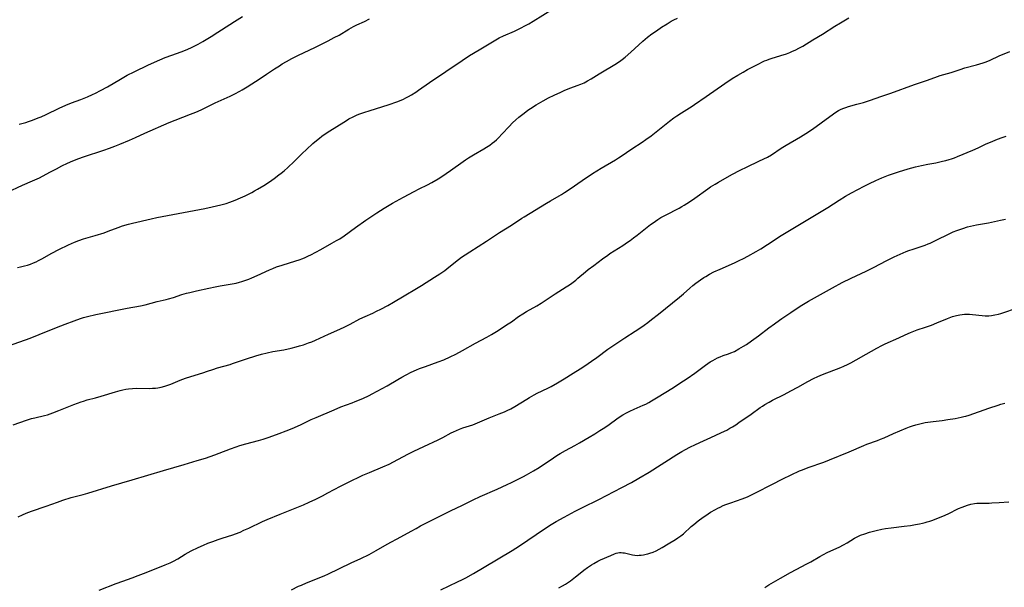
# Model space of a CAD drawing. Units: inches. Extents: x 2028295 to 2033778, y 226484 to 231861.
# Drawn here: x 2029599 to 2029840, y 229565 to 229704 of the extents above; entities that cross this region are included whole.
import ezdxf

# ---------------------------------------------------------------- set-up
doc = ezdxf.new("R2010")
doc.units = ezdxf.units.IN
doc.header["$MEASUREMENT"] = 0
doc.layers.add('c_12_T13S_R17E', color=89, linetype='Continuous')

msp = doc.modelspace()

# ---------------------------------------------------------------- linework, layer by layer
at = {"layer": 'c_12_T13S_R17E'}
for points in [[(2029598.25, 229643.48, 1016), (2029599, 229643.65, 1016), (2029599.99, 229643.89, 1016), (2029600.74, 229644.11, 1016), (2029601.47, 229644.35, 1016), (2029602.21, 229644.64, 1016), (2029602.83, 229644.93, 1016), (2029603.45, 229645.24, 1016), (2029604.2, 229645.65, 1016), (2029606.67, 229647.02, 1016), (2029608.44, 229647.95, 1016), (2029610.77, 229649.09, 1016), (2029611.52, 229649.42, 1016), (2029612.26, 229649.74, 1016), (2029613.31, 229650.13, 1016), (2029614.46, 229650.51, 1016), (2029617.32, 229651.33, 1016), (2029619.49, 229652.03, 1016), (2029620.51, 229652.4, 1016), (2029622.94, 229653.33, 1016), (2029624.01, 229653.7, 1016), (2029625.47, 229654.12, 1016), (2029626.43, 229654.37, 1016), (2029631.01, 229655.44, 1016), (2029632.43, 229655.76, 1016), (2029637.68, 229656.79, 1016), (2029644.17, 229657.99, 1016), (2029646.02, 229658.38, 1016), (2029648.1, 229658.88, 1016), (2029649.43, 229659.24, 1016), (2029650.34, 229659.54, 1016), (2029650.99, 229659.77, 1016), (2029651.63, 229660.03, 1016), (2029652.94, 229660.6, 1016), (2029654.06, 229661.12, 1016), (2029655.69, 229661.92, 1016), (2029656.38, 229662.28, 1016), (2029657.15, 229662.71, 1016), (2029658.65, 229663.61, 1016), (2029660.09, 229664.55, 1016), (2029661.23, 229665.35, 1016), (2029662.36, 229666.2, 1016), (2029662.93, 229666.66, 1016), (2029663.61, 229667.23, 1016), (2029664.52, 229668.04, 1016), (2029666.08, 229669.49, 1016), (2029668.02, 229671.43, 1016), (2029669.1, 229672.48, 1016), (2029670.65, 229673.92, 1016), (2029671.56, 229674.69, 1016), (2029672.28, 229675.26, 1016), (2029672.87, 229675.7, 1016), (2029674.42, 229676.77, 1016), (2029675.87, 229677.69, 1016), (2029678.92, 229679.58, 1016), (2029679.54, 229679.95, 1016), (2029680.57, 229680.49, 1016), (2029681.52, 229680.92, 1016), (2029682.16, 229681.17, 1016), (2029683.44, 229681.63, 1016), (2029684.46, 229681.97, 1016), (2029689.37, 229683.49, 1016), (2029691.26, 229684.15, 1016), (2029692.33, 229684.58, 1016), (2029692.88, 229684.81, 1016), (2029693.51, 229685.11, 1016), (2029694.12, 229685.42, 1016), (2029694.83, 229685.82, 1016), (2029695.96, 229686.53, 1016), (2029696.62, 229686.97, 1016), (2029699.31, 229688.88, 1016), (2029703.26, 229691.54, 1016), (2029707.25, 229694.29, 1016), (2029709.1, 229695.48, 1016), (2029711.45, 229696.92, 1016), (2029715.51, 229699.34, 1016), (2029716.33, 229699.8, 1016), (2029717.43, 229700.34, 1016), (2029720.11, 229701.5, 1016), (2029721.61, 229702.2, 1016), (2029722.84, 229702.83, 1016), (2029723.66, 229703.29, 1016), (2029724.69, 229703.92, 1016), (2029729.39, 229706.83, 1016)], [(2029593.44, 229623.4, 1018), (2029601.34, 229626.22, 1018), (2029603.59, 229627.06, 1018), (2029607.81, 229628.76, 1018), (2029609.98, 229629.61, 1018), (2029612.13, 229630.43, 1018), (2029613.72, 229630.98, 1018), (2029614.47, 229631.22, 1018), (2029615.47, 229631.49, 1018), (2029617.44, 229631.95, 1018), (2029625.15, 229633.51, 1018), (2029628.4, 229634.13, 1018), (2029629.57, 229634.39, 1018), (2029632.51, 229635.16, 1018), (2029634.71, 229635.67, 1018), (2029635.33, 229635.83, 1018), (2029636.54, 229636.19, 1018), (2029638.58, 229636.86, 1018), (2029639.68, 229637.19, 1018), (2029640.56, 229637.42, 1018), (2029642.14, 229637.8, 1018), (2029645.15, 229638.45, 1018), (2029646.72, 229638.78, 1018), (2029647.94, 229639, 1018), (2029650.37, 229639.39, 1018), (2029651.89, 229639.69, 1018), (2029652.69, 229639.89, 1018), (2029653.3, 229640.06, 1018), (2029654.21, 229640.37, 1018), (2029654.95, 229640.65, 1018), (2029655.69, 229640.95, 1018), (2029657.06, 229641.55, 1018), (2029660.06, 229642.94, 1018), (2029660.91, 229643.3, 1018), (2029661.77, 229643.64, 1018), (2029663.13, 229644.11, 1018), (2029666.48, 229645.12, 1018), (2029667.34, 229645.4, 1018), (2029668.26, 229645.73, 1018), (2029668.8, 229645.96, 1018), (2029669.63, 229646.35, 1018), (2029670.16, 229646.62, 1018), (2029672.61, 229647.94, 1018), (2029675.35, 229649.44, 1018), (2029676.5, 229650.1, 1018), (2029677.26, 229650.57, 1018), (2029678.33, 229651.29, 1018), (2029681.14, 229653.34, 1018), (2029683.67, 229655.11, 1018), (2029686.39, 229656.92, 1018), (2029688.17, 229658.08, 1018), (2029688.94, 229658.56, 1018), (2029690.19, 229659.27, 1018), (2029692.92, 229660.72, 1018), (2029695.5, 229662.14, 1018), (2029696.72, 229662.77, 1018), (2029698.82, 229663.82, 1018), (2029699.86, 229664.37, 1018), (2029701.38, 229665.27, 1018), (2029702.57, 229666.02, 1018), (2029703.37, 229666.55, 1018), (2029704.44, 229667.28, 1018), (2029707.51, 229669.52, 1018), (2029708.07, 229669.91, 1018), (2029708.82, 229670.42, 1018), (2029710.05, 229671.16, 1018), (2029712.6, 229672.6, 1018), (2029713.24, 229672.99, 1018), (2029714.06, 229673.54, 1018), (2029714.64, 229673.97, 1018), (2029715.2, 229674.43, 1018), (2029715.7, 229674.86, 1018), (2029716.19, 229675.32, 1018), (2029717.11, 229676.28, 1018), (2029718.81, 229678.13, 1018), (2029719.62, 229678.96, 1018), (2029720.46, 229679.74, 1018), (2029721.2, 229680.38, 1018), (2029722.48, 229681.39, 1018), (2029723.4, 229682.06, 1018), (2029724.02, 229682.49, 1018), (2029725.45, 229683.39, 1018), (2029727.17, 229684.38, 1018), (2029728.46, 229685.09, 1018), (2029729.83, 229685.77, 1018), (2029731.45, 229686.52, 1018), (2029732.49, 229686.97, 1018), (2029733.94, 229687.55, 1018), (2029735.51, 229688.13, 1018), (2029736.35, 229688.46, 1018), (2029737.2, 229688.84, 1018), (2029738.05, 229689.29, 1018), (2029738.88, 229689.77, 1018), (2029740.85, 229690.99, 1018), (2029745.1, 229693.57, 1018), (2029746.17, 229694.28, 1018), (2029746.47, 229694.5, 1018), (2029747.21, 229695.08, 1018), (2029748.65, 229696.32, 1018), (2029751.55, 229698.98, 1018), (2029752.71, 229699.96, 1018), (2029753.82, 229700.8, 1018), (2029754.89, 229701.56, 1018), (2029756.14, 229702.42, 1018), (2029757.52, 229703.31, 1018), (2029758.53, 229703.9, 1018), (2029759.21, 229704.27, 1018), (2029760.09, 229704.7, 1018)], [(2029595.67, 229661.94, 1014), (2029599.49, 229663.69, 1014), (2029601.92, 229664.74, 1014), (2029603.65, 229665.53, 1014), (2029605.32, 229666.37, 1014), (2029606.4, 229666.95, 1014), (2029607.8, 229667.74, 1014), (2029609.15, 229668.46, 1014), (2029610.52, 229669.11, 1014), (2029611.81, 229669.68, 1014), (2029613.35, 229670.28, 1014), (2029614.44, 229670.66, 1014), (2029619.46, 229672.32, 1014), (2029620.84, 229672.8, 1014), (2029622.12, 229673.28, 1014), (2029623.4, 229673.79, 1014), (2029625.71, 229674.78, 1014), (2029627.19, 229675.43, 1014), (2029629.49, 229676.48, 1014), (2029635.47, 229679.04, 1014), (2029636.92, 229679.62, 1014), (2029640.68, 229681.08, 1014), (2029642.03, 229681.64, 1014), (2029643.29, 229682.22, 1014), (2029646.74, 229683.86, 1014), (2029650.38, 229685.53, 1014), (2029651.58, 229686.11, 1014), (2029652.77, 229686.74, 1014), (2029653.32, 229687.06, 1014), (2029654.61, 229687.84, 1014), (2029657.73, 229689.84, 1014), (2029659.33, 229690.89, 1014), (2029661.31, 229692.24, 1014), (2029662.47, 229693, 1014), (2029663.12, 229693.42, 1014), (2029664.19, 229694.05, 1014), (2029665.5, 229694.78, 1014), (2029667, 229695.54, 1014), (2029671.36, 229697.56, 1014), (2029674.4, 229699.09, 1014), (2029675.93, 229699.88, 1014), (2029677.11, 229700.53, 1014), (2029679.48, 229701.94, 1014), (2029680.61, 229702.58, 1014), (2029681.45, 229702.99, 1014), (2029683.31, 229703.86, 1014), (2029684.56, 229704.51, 1014)], [(2029597.23, 229604.92, 1020), (2029600.45, 229606.03, 1020), (2029601.74, 229606.44, 1020), (2029602.52, 229606.65, 1020), (2029604.91, 229607.18, 1020), (2029605.59, 229607.36, 1020), (2029606.31, 229607.59, 1020), (2029606.94, 229607.83, 1020), (2029608.43, 229608.43, 1020), (2029612.09, 229609.95, 1020), (2029612.96, 229610.28, 1020), (2029613.85, 229610.58, 1020), (2029614.48, 229610.77, 1020), (2029615.39, 229611.02, 1020), (2029617.36, 229611.53, 1020), (2029618.79, 229611.93, 1020), (2029622.31, 229613.03, 1020), (2029623.48, 229613.36, 1020), (2029624.11, 229613.5, 1020), (2029624.81, 229613.64, 1020), (2029625.52, 229613.74, 1020), (2029626.44, 229613.84, 1020), (2029627.43, 229613.88, 1020), (2029630.67, 229613.85, 1020), (2029631.39, 229613.88, 1020), (2029632.11, 229613.94, 1020), (2029632.66, 229614.02, 1020), (2029633.53, 229614.19, 1020), (2029634.38, 229614.42, 1020), (2029635.34, 229614.73, 1020), (2029635.9, 229614.94, 1020), (2029638.17, 229615.87, 1020), (2029639.45, 229616.34, 1020), (2029640.76, 229616.76, 1020), (2029643.72, 229617.68, 1020), (2029644.82, 229618.05, 1020), (2029646.16, 229618.53, 1020), (2029647.33, 229618.91, 1020), (2029650.37, 229619.72, 1020), (2029651, 229619.93, 1020), (2029654.41, 229621.14, 1020), (2029656.67, 229621.87, 1020), (2029658.07, 229622.27, 1020), (2029659.46, 229622.6, 1020), (2029660.91, 229622.89, 1020), (2029663.53, 229623.35, 1020), (2029665.37, 229623.73, 1020), (2029666.62, 229624.05, 1020), (2029667.38, 229624.26, 1020), (2029668.38, 229624.58, 1020), (2029669.65, 229625.02, 1020), (2029670.41, 229625.31, 1020), (2029671.35, 229625.7, 1020), (2029672.36, 229626.15, 1020), (2029674.5, 229627.16, 1020), (2029677.26, 229628.39, 1020), (2029678.48, 229628.96, 1020), (2029679.83, 229629.65, 1020), (2029682.2, 229630.89, 1020), (2029683.51, 229631.52, 1020), (2029685.36, 229632.32, 1020), (2029686.32, 229632.77, 1020), (2029687.35, 229633.28, 1020), (2029689.08, 229634.22, 1020), (2029690.48, 229635.02, 1020), (2029693.05, 229636.53, 1020), (2029696.12, 229638.36, 1020), (2029697.32, 229639.1, 1020), (2029700.49, 229641.1, 1020), (2029701.83, 229641.97, 1020), (2029703, 229642.79, 1020), (2029704.03, 229643.56, 1020), (2029706.4, 229645.45, 1020), (2029707.13, 229646.01, 1020), (2029707.98, 229646.61, 1020), (2029709.13, 229647.39, 1020), (2029713.29, 229649.95, 1020), (2029716.45, 229652.07, 1020), (2029719.34, 229653.89, 1020), (2029721.93, 229655.59, 1020), (2029722.49, 229655.95, 1020), (2029727.99, 229659.33, 1020), (2029728.93, 229659.88, 1020), (2029731.03, 229661.06, 1020), (2029731.62, 229661.4, 1020), (2029732.41, 229661.9, 1020), (2029733.8, 229662.84, 1020), (2029736.68, 229664.86, 1020), (2029739.22, 229666.56, 1020), (2029740.27, 229667.24, 1020), (2029741.36, 229667.91, 1020), (2029744.87, 229669.92, 1020), (2029745.63, 229670.38, 1020), (2029746.29, 229670.81, 1020), (2029748.89, 229672.59, 1020), (2029751.4, 229674.24, 1020), (2029752.31, 229674.88, 1020), (2029753.6, 229675.83, 1020), (2029754.81, 229676.76, 1020), (2029758.13, 229679.41, 1020), (2029759.21, 229680.21, 1020), (2029759.87, 229680.67, 1020), (2029761.02, 229681.43, 1020), (2029763.65, 229683.05, 1020), (2029764.27, 229683.47, 1020), (2029767.1, 229685.48, 1020), (2029771.71, 229688.66, 1020), (2029773.49, 229689.85, 1020), (2029774.88, 229690.7, 1020), (2029776.14, 229691.43, 1020), (2029777.25, 229692.03, 1020), (2029780.05, 229693.49, 1020), (2029780.9, 229693.93, 1020), (2029781.42, 229694.17, 1020), (2029781.94, 229694.39, 1020), (2029782.57, 229694.64, 1020), (2029783.03, 229694.79, 1020), (2029785.37, 229695.5, 1020), (2029786.76, 229695.95, 1020), (2029787.64, 229696.28, 1020), (2029788.28, 229696.54, 1020), (2029788.9, 229696.82, 1020), (2029789.95, 229697.37, 1020), (2029790.77, 229697.83, 1020), (2029793.28, 229699.31, 1020), (2029795.58, 229700.71, 1020), (2029798.65, 229702.69, 1020), (2029800.02, 229703.54, 1020), (2029802.06, 229704.74, 1020)], [(2029598.67, 229678.67, 1012), (2029599.36, 229678.84, 1012), (2029600.35, 229679.11, 1012), (2029600.94, 229679.3, 1012), (2029601.94, 229679.64, 1012), (2029603.36, 229680.19, 1012), (2029604.11, 229680.5, 1012), (2029605.33, 229681.05, 1012), (2029608.48, 229682.59, 1012), (2029610.1, 229683.33, 1012), (2029611.49, 229683.89, 1012), (2029613.83, 229684.74, 1012), (2029614.63, 229685.05, 1012), (2029615.43, 229685.38, 1012), (2029616.65, 229685.94, 1012), (2029617.36, 229686.29, 1012), (2029618.63, 229686.93, 1012), (2029620.31, 229687.84, 1012), (2029623.5, 229689.74, 1012), (2029625.19, 229690.66, 1012), (2029626.85, 229691.51, 1012), (2029630.37, 229693.18, 1012), (2029633.17, 229694.45, 1012), (2029634.46, 229695, 1012), (2029636.08, 229695.62, 1012), (2029638.36, 229696.41, 1012), (2029639.87, 229696.99, 1012), (2029641.12, 229697.56, 1012), (2029642.6, 229698.32, 1012), (2029643.72, 229698.95, 1012), (2029645.72, 229700.15, 1012), (2029647.39, 229701.2, 1012), (2029650.3, 229703.09, 1012), (2029651.47, 229703.84, 1012), (2029653.46, 229705.07, 1012)], [(2029598.42, 229582.37, 1022), (2029599.49, 229582.88, 1022), (2029600.36, 229583.25, 1022), (2029601.69, 229583.76, 1022), (2029605.3, 229584.95, 1022), (2029608.05, 229586, 1022), (2029609.42, 229586.47, 1022), (2029611.45, 229587.07, 1022), (2029614.36, 229587.84, 1022), (2029615.49, 229588.16, 1022), (2029621.29, 229589.96, 1022), (2029626.39, 229591.41, 1022), (2029634.03, 229593.73, 1022), (2029639.15, 229595.18, 1022), (2029642.36, 229596.14, 1022), (2029644.4, 229596.79, 1022), (2029646.64, 229597.57, 1022), (2029647.69, 229597.97, 1022), (2029650.49, 229599.07, 1022), (2029651.91, 229599.57, 1022), (2029652.76, 229599.85, 1022), (2029654.22, 229600.27, 1022), (2029657.34, 229601.1, 1022), (2029658.54, 229601.44, 1022), (2029660, 229601.9, 1022), (2029662.41, 229602.77, 1022), (2029664.14, 229603.43, 1022), (2029665.59, 229604.04, 1022), (2029667.63, 229604.96, 1022), (2029670.26, 229606.21, 1022), (2029671.47, 229606.76, 1022), (2029675.89, 229608.64, 1022), (2029677.5, 229609.3, 1022), (2029680.33, 229610.32, 1022), (2029681.08, 229610.61, 1022), (2029682.91, 229611.4, 1022), (2029684.49, 229612.13, 1022), (2029685.24, 229612.5, 1022), (2029686.48, 229613.15, 1022), (2029688.86, 229614.5, 1022), (2029691.54, 229616.08, 1022), (2029692.49, 229616.62, 1022), (2029693.57, 229617.2, 1022), (2029694.81, 229617.83, 1022), (2029696.05, 229618.4, 1022), (2029696.85, 229618.73, 1022), (2029698.3, 229619.26, 1022), (2029701.37, 229620.35, 1022), (2029702.75, 229620.89, 1022), (2029704.33, 229621.57, 1022), (2029705.73, 229622.25, 1022), (2029707.39, 229623.14, 1022), (2029710.59, 229624.96, 1022), (2029713.36, 229626.45, 1022), (2029714.5, 229627.11, 1022), (2029715.68, 229627.82, 1022), (2029716.61, 229628.41, 1022), (2029718.17, 229629.42, 1022), (2029719.35, 229630.22, 1022), (2029721.11, 229631.46, 1022), (2029722.12, 229632.13, 1022), (2029723.06, 229632.71, 1022), (2029725.55, 229634.11, 1022), (2029726.66, 229634.79, 1022), (2029727.89, 229635.59, 1022), (2029730.1, 229637.05, 1022), (2029732.81, 229638.77, 1022), (2029733.59, 229639.28, 1022), (2029734.2, 229639.71, 1022), (2029735.11, 229640.4, 1022), (2029735.68, 229640.87, 1022), (2029737.55, 229642.47, 1022), (2029738.18, 229642.99, 1022), (2029739.54, 229644.04, 1022), (2029741.7, 229645.66, 1022), (2029742.96, 229646.56, 1022), (2029743.51, 229646.93, 1022), (2029746.67, 229648.93, 1022), (2029747.84, 229649.71, 1022), (2029748.47, 229650.14, 1022), (2029749.31, 229650.75, 1022), (2029750.19, 229651.41, 1022), (2029753.49, 229654.04, 1022), (2029754.1, 229654.49, 1022), (2029755.23, 229655.26, 1022), (2029756.01, 229655.74, 1022), (2029757.15, 229656.38, 1022), (2029760.47, 229658.1, 1022), (2029761.11, 229658.46, 1022), (2029761.72, 229658.82, 1022), (2029762.99, 229659.63, 1022), (2029764.35, 229660.55, 1022), (2029767.5, 229662.82, 1022), (2029768.2, 229663.3, 1022), (2029769.28, 229663.98, 1022), (2029770.11, 229664.47, 1022), (2029773.4, 229666.28, 1022), (2029775.4, 229667.35, 1022), (2029777.16, 229668.22, 1022), (2029780.04, 229669.55, 1022), (2029781.26, 229670.14, 1022), (2029782.11, 229670.59, 1022), (2029783.08, 229671.17, 1022), (2029785.51, 229672.74, 1022), (2029786.75, 229673.51, 1022), (2029790.23, 229675.56, 1022), (2029791.55, 229676.37, 1022), (2029793.15, 229677.46, 1022), (2029795.33, 229679.01, 1022), (2029798.29, 229681.19, 1022), (2029799.14, 229681.76, 1022), (2029799.58, 229682.01, 1022), (2029800.03, 229682.25, 1022), (2029800.64, 229682.52, 1022), (2029801.31, 229682.76, 1022), (2029801.99, 229682.98, 1022), (2029804.07, 229683.54, 1022), (2029805.64, 229684, 1022), (2029807.15, 229684.47, 1022), (2029810.19, 229685.49, 1022), (2029812.39, 229686.26, 1022), (2029818.17, 229688.36, 1022), (2029821.36, 229689.46, 1022), (2029823.85, 229690.35, 1022), (2029824.49, 229690.56, 1022), (2029827.15, 229691.33, 1022), (2029829.36, 229692.08, 1022), (2029830.5, 229692.44, 1022), (2029833.38, 229693.22, 1022), (2029834.21, 229693.46, 1022), (2029835, 229693.71, 1022), (2029835.78, 229693.99, 1022), (2029836.76, 229694.39, 1022), (2029838.92, 229695.4, 1022), (2029841.51, 229696.49, 1022)], [(2029618.28, 229564.36, 1024), (2029622.5, 229566.04, 1024), (2029624.07, 229566.62, 1024), (2029626.38, 229567.4, 1024), (2029627.89, 229567.95, 1024), (2029629.17, 229568.44, 1024), (2029631.83, 229569.53, 1024), (2029634.51, 229570.57, 1024), (2029635.66, 229571.08, 1024), (2029636.48, 229571.49, 1024), (2029637.54, 229572.1, 1024), (2029639.36, 229573.18, 1024), (2029640.84, 229573.99, 1024), (2029642.6, 229574.85, 1024), (2029643.9, 229575.43, 1024), (2029644.96, 229575.88, 1024), (2029646.14, 229576.35, 1024), (2029647.45, 229576.84, 1024), (2029648.41, 229577.16, 1024), (2029651.06, 229577.98, 1024), (2029651.72, 229578.2, 1024), (2029652.84, 229578.63, 1024), (2029653.8, 229579.06, 1024), (2029654.97, 229579.6, 1024), (2029658.3, 229581.18, 1024), (2029659.49, 229581.71, 1024), (2029662.69, 229582.98, 1024), (2029665.5, 229584.18, 1024), (2029668.35, 229585.31, 1024), (2029669.76, 229585.92, 1024), (2029671.39, 229586.69, 1024), (2029673.05, 229587.53, 1024), (2029674.36, 229588.21, 1024), (2029677.48, 229589.91, 1024), (2029680.43, 229591.39, 1024), (2029681.8, 229592.04, 1024), (2029682.97, 229592.57, 1024), (2029684.53, 229593.24, 1024), (2029687.84, 229594.62, 1024), (2029689.39, 229595.31, 1024), (2029690.43, 229595.83, 1024), (2029693.98, 229597.71, 1024), (2029695.46, 229598.47, 1024), (2029697.85, 229599.63, 1024), (2029701.42, 229601.27, 1024), (2029702.53, 229601.84, 1024), (2029704.55, 229602.93, 1024), (2029705.17, 229603.24, 1024), (2029705.88, 229603.56, 1024), (2029706.6, 229603.85, 1024), (2029707.48, 229604.17, 1024), (2029709.86, 229604.95, 1024), (2029711.07, 229605.42, 1024), (2029713.88, 229606.61, 1024), (2029716.39, 229607.61, 1024), (2029717.65, 229608.13, 1024), (2029718.29, 229608.41, 1024), (2029719.25, 229608.89, 1024), (2029720.22, 229609.43, 1024), (2029723.14, 229611.26, 1024), (2029723.82, 229611.67, 1024), (2029724.95, 229612.31, 1024), (2029725.7, 229612.7, 1024), (2029728.31, 229613.95, 1024), (2029729.08, 229614.35, 1024), (2029730.68, 229615.25, 1024), (2029732.29, 229616.22, 1024), (2029734.5, 229617.62, 1024), (2029736.23, 229618.7, 1024), (2029737.37, 229619.43, 1024), (2029739.03, 229620.54, 1024), (2029740.31, 229621.43, 1024), (2029743, 229623.45, 1024), (2029744.24, 229624.32, 1024), (2029747.15, 229626.27, 1024), (2029749.71, 229627.9, 1024), (2029750.86, 229628.66, 1024), (2029751.92, 229629.39, 1024), (2029752.78, 229630.02, 1024), (2029753.74, 229630.75, 1024), (2029755.39, 229632.06, 1024), (2029760.57, 229636.21, 1024), (2029761.56, 229637.04, 1024), (2029763.13, 229638.46, 1024), (2029763.85, 229639.09, 1024), (2029764.6, 229639.69, 1024), (2029765.74, 229640.51, 1024), (2029766.52, 229641.02, 1024), (2029766.99, 229641.32, 1024), (2029767.93, 229641.85, 1024), (2029769.02, 229642.42, 1024), (2029770.57, 229643.14, 1024), (2029774.04, 229644.66, 1024), (2029775.22, 229645.19, 1024), (2029776.29, 229645.72, 1024), (2029777.29, 229646.26, 1024), (2029779.38, 229647.47, 1024), (2029780.47, 229648.13, 1024), (2029782.12, 229649.18, 1024), (2029785.47, 229651.35, 1024), (2029786.68, 229652.1, 1024), (2029795.33, 229657.26, 1024), (2029796.91, 229658.25, 1024), (2029799.74, 229660.06, 1024), (2029801.24, 229660.98, 1024), (2029802.74, 229661.82, 1024), (2029805.84, 229663.44, 1024), (2029807.18, 229664.14, 1024), (2029808.66, 229664.86, 1024), (2029810.13, 229665.5, 1024), (2029811.84, 229666.16, 1024), (2029813.01, 229666.56, 1024), (2029814.29, 229666.98, 1024), (2029816.6, 229667.69, 1024), (2029817.54, 229667.95, 1024), (2029818.45, 229668.19, 1024), (2029819.85, 229668.51, 1024), (2029821.42, 229668.83, 1024), (2029823.43, 229669.21, 1024), (2029825.07, 229669.55, 1024), (2029825.89, 229669.75, 1024), (2029826.7, 229669.97, 1024), (2029827.24, 229670.14, 1024), (2029827.97, 229670.42, 1024), (2029828.73, 229670.73, 1024), (2029832.45, 229672.31, 1024), (2029833.78, 229672.89, 1024), (2029835.72, 229673.81, 1024), (2029837.18, 229674.44, 1024), (2029838.09, 229674.81, 1024), (2029839.44, 229675.31, 1024), (2029840.66, 229675.73, 1024)], [(2029665.48, 229564.49, 1026), (2029667.19, 229565.33, 1026), (2029667.86, 229565.63, 1026), (2029669.11, 229566.16, 1026), (2029672.26, 229567.4, 1026), (2029673.63, 229567.98, 1026), (2029674.36, 229568.32, 1026), (2029680.08, 229571.06, 1026), (2029682.47, 229572.17, 1026), (2029684.45, 229573.15, 1026), (2029686.17, 229574.07, 1026), (2029688.88, 229575.62, 1026), (2029692.22, 229577.42, 1026), (2029694.77, 229578.88, 1026), (2029695.97, 229579.54, 1026), (2029697.11, 229580.14, 1026), (2029700.68, 229581.97, 1026), (2029704.45, 229583.86, 1026), (2029707.35, 229585.26, 1026), (2029709.97, 229586.56, 1026), (2029711.7, 229587.35, 1026), (2029715.88, 229589.18, 1026), (2029718.32, 229590.28, 1026), (2029719.37, 229590.78, 1026), (2029720.98, 229591.58, 1026), (2029722.33, 229592.26, 1026), (2029723.03, 229592.64, 1026), (2029724.81, 229593.65, 1026), (2029726.13, 229594.47, 1026), (2029729.7, 229596.85, 1026), (2029730.51, 229597.39, 1026), (2029731.34, 229597.91, 1026), (2029732.64, 229598.64, 1026), (2029734.91, 229599.86, 1026), (2029736.06, 229600.5, 1026), (2029738.44, 229601.89, 1026), (2029739.8, 229602.71, 1026), (2029741.07, 229603.52, 1026), (2029742.22, 229604.28, 1026), (2029743.3, 229605.03, 1026), (2029745.17, 229606.4, 1026), (2029745.77, 229606.83, 1026), (2029746.68, 229607.4, 1026), (2029747.55, 229607.87, 1026), (2029748.36, 229608.26, 1026), (2029749.46, 229608.76, 1026), (2029751.66, 229609.73, 1026), (2029752.27, 229610.02, 1026), (2029753.03, 229610.41, 1026), (2029753.73, 229610.8, 1026), (2029754.93, 229611.52, 1026), (2029759.07, 229614.09, 1026), (2029760.68, 229615.11, 1026), (2029762.46, 229616.27, 1026), (2029764.32, 229617.56, 1026), (2029766.97, 229619.55, 1026), (2029767.54, 229619.95, 1026), (2029768.12, 229620.34, 1026), (2029768.7, 229620.7, 1026), (2029769.29, 229621.03, 1026), (2029769.89, 229621.34, 1026), (2029770.51, 229621.61, 1026), (2029771.3, 229621.92, 1026), (2029772.54, 229622.35, 1026), (2029773.16, 229622.58, 1026), (2029774.01, 229622.95, 1026), (2029775.15, 229623.54, 1026), (2029776.28, 229624.2, 1026), (2029776.99, 229624.66, 1026), (2029778.25, 229625.55, 1026), (2029779.9, 229626.77, 1026), (2029782.45, 229628.72, 1026), (2029783.82, 229629.73, 1026), (2029785.07, 229630.62, 1026), (2029785.65, 229631.01, 1026), (2029787.88, 229632.48, 1026), (2029790.16, 229634.02, 1026), (2029790.97, 229634.54, 1026), (2029792.2, 229635.27, 1026), (2029798.05, 229638.55, 1026), (2029800.42, 229639.81, 1026), (2029802.62, 229640.91, 1026), (2029806.34, 229642.63, 1026), (2029807.31, 229643.09, 1026), (2029808.28, 229643.59, 1026), (2029811.19, 229645.13, 1026), (2029813.23, 229646.14, 1026), (2029814.7, 229646.82, 1026), (2029816.14, 229647.42, 1026), (2029816.79, 229647.67, 1026), (2029817.83, 229648.03, 1026), (2029820.82, 229649.02, 1026), (2029821.53, 229649.29, 1026), (2029822.04, 229649.5, 1026), (2029823.48, 229650.18, 1026), (2029826.64, 229651.74, 1026), (2029827.69, 229652.23, 1026), (2029828.59, 229652.6, 1026), (2029829.5, 229652.94, 1026), (2029830, 229653.11, 1026), (2029831.18, 229653.45, 1026), (2029831.87, 229653.62, 1026), (2029833.4, 229653.94, 1026), (2029836.34, 229654.5, 1026), (2029839.24, 229655.14, 1026), (2029840.51, 229655.35, 1026)], [(2029702.03, 229564.5, 1028), (2029706.16, 229566.42, 1028), (2029707.34, 229566.99, 1028), (2029708.19, 229567.44, 1028), (2029710.08, 229568.48, 1028), (2029712.7, 229569.98, 1028), (2029719.54, 229574.09, 1028), (2029721.33, 229575.26, 1028), (2029727.47, 229579.44, 1028), (2029729.11, 229580.49, 1028), (2029730.32, 229581.21, 1028), (2029732.28, 229582.3, 1028), (2029734.99, 229583.73, 1028), (2029736.8, 229584.65, 1028), (2029740.77, 229586.62, 1028), (2029746.4, 229589.52, 1028), (2029748.76, 229590.78, 1028), (2029750.58, 229591.83, 1028), (2029753.11, 229593.33, 1028), (2029759.94, 229597.65, 1028), (2029761.14, 229598.37, 1028), (2029762.04, 229598.88, 1028), (2029763.09, 229599.43, 1028), (2029764.47, 229600.11, 1028), (2029769.29, 229602.29, 1028), (2029770.89, 229603.02, 1028), (2029772.15, 229603.65, 1028), (2029772.92, 229604.07, 1028), (2029773.56, 229604.44, 1028), (2029774.34, 229604.95, 1028), (2029775.12, 229605.48, 1028), (2029778.14, 229607.57, 1028), (2029780.37, 229609.16, 1028), (2029780.94, 229609.54, 1028), (2029781.51, 229609.91, 1028), (2029782.53, 229610.5, 1028), (2029783.36, 229610.95, 1028), (2029786.21, 229612.4, 1028), (2029787.88, 229613.26, 1028), (2029789.56, 229614.16, 1028), (2029792.01, 229615.53, 1028), (2029793.4, 229616.25, 1028), (2029794.48, 229616.75, 1028), (2029795.63, 229617.25, 1028), (2029800.11, 229619.02, 1028), (2029800.89, 229619.35, 1028), (2029801.72, 229619.72, 1028), (2029802.54, 229620.12, 1028), (2029803.88, 229620.83, 1028), (2029806.36, 229622.22, 1028), (2029808.9, 229623.69, 1028), (2029810.13, 229624.35, 1028), (2029810.98, 229624.77, 1028), (2029814.3, 229626.3, 1028), (2029815.89, 229627.01, 1028), (2029817.19, 229627.58, 1028), (2029818.03, 229627.92, 1028), (2029818.79, 229628.2, 1028), (2029820.9, 229628.89, 1028), (2029822.36, 229629.4, 1028), (2029823.68, 229629.91, 1028), (2029826.23, 229631, 1028), (2029827.08, 229631.33, 1028), (2029827.53, 229631.48, 1028), (2029828.45, 229631.75, 1028), (2029829.25, 229631.92, 1028), (2029829.84, 229632.01, 1028), (2029830.44, 229632.06, 1028), (2029831.06, 229632.07, 1028), (2029831.68, 229632.05, 1028), (2029832.39, 229632, 1028), (2029834.8, 229631.73, 1028), (2029835.5, 229631.69, 1028), (2029836.37, 229631.69, 1028), (2029837.05, 229631.76, 1028), (2029837.89, 229631.9, 1028), (2029838.73, 229632.09, 1028), (2029839.36, 229632.26, 1028), (2029840.11, 229632.5, 1028), (2029842.96, 229633.43, 1028)], [(2029730.95, 229564.94, 1030), (2029731.87, 229565.43, 1030), (2029732.63, 229565.87, 1030), (2029733.37, 229566.35, 1030), (2029733.83, 229566.67, 1030), (2029735.04, 229567.61, 1030), (2029736.19, 229568.55, 1030), (2029737.13, 229569.29, 1030), (2029738.02, 229569.94, 1030), (2029738.99, 229570.58, 1030), (2029739.55, 229570.93, 1030), (2029740.53, 229571.48, 1030), (2029741.22, 229571.81, 1030), (2029743.69, 229572.91, 1030), (2029744.6, 229573.28, 1030), (2029745.06, 229573.42, 1030), (2029745.47, 229573.52, 1030), (2029745.87, 229573.58, 1030), (2029746.27, 229573.6, 1030), (2029746.7, 229573.57, 1030), (2029747.11, 229573.5, 1030), (2029748.39, 229573.18, 1030), (2029749.01, 229573.04, 1030), (2029749.65, 229572.95, 1030), (2029750.18, 229572.92, 1030), (2029750.71, 229572.93, 1030), (2029751.15, 229572.97, 1030), (2029751.76, 229573.06, 1030), (2029752.37, 229573.18, 1030), (2029752.84, 229573.3, 1030), (2029753.31, 229573.45, 1030), (2029754.09, 229573.73, 1030), (2029754.86, 229574.06, 1030), (2029755.59, 229574.43, 1030), (2029756.35, 229574.88, 1030), (2029757.78, 229575.75, 1030), (2029759.59, 229576.82, 1030), (2029760.19, 229577.2, 1030), (2029760.92, 229577.72, 1030), (2029761.52, 229578.21, 1030), (2029763.42, 229579.96, 1030), (2029764.05, 229580.51, 1030), (2029765.15, 229581.39, 1030), (2029766.38, 229582.28, 1030), (2029767.04, 229582.72, 1030), (2029768.2, 229583.47, 1030), (2029769.35, 229584.14, 1030), (2029769.94, 229584.47, 1030), (2029770.53, 229584.77, 1030), (2029771.26, 229585.11, 1030), (2029771.89, 229585.37, 1030), (2029773.16, 229585.83, 1030), (2029775.94, 229586.79, 1030), (2029777.21, 229587.29, 1030), (2029778.06, 229587.67, 1030), (2029779.39, 229588.33, 1030), (2029783.17, 229590.33, 1030), (2029785.86, 229591.69, 1030), (2029787.9, 229592.66, 1030), (2029790.02, 229593.62, 1030), (2029790.75, 229593.92, 1030), (2029792.09, 229594.44, 1030), (2029795.91, 229595.79, 1030), (2029797.34, 229596.33, 1030), (2029802.13, 229598.27, 1030), (2029805.75, 229599.85, 1030), (2029806.51, 229600.16, 1030), (2029809.07, 229601.11, 1030), (2029809.88, 229601.43, 1030), (2029810.7, 229601.77, 1030), (2029813, 229602.8, 1030), (2029816.13, 229604.1, 1030), (2029816.92, 229604.42, 1030), (2029817.71, 229604.7, 1030), (2029818.49, 229604.95, 1030), (2029819.13, 229605.13, 1030), (2029819.77, 229605.29, 1030), (2029820.78, 229605.5, 1030), (2029821.46, 229605.62, 1030), (2029822.73, 229605.78, 1030), (2029824.98, 229606.02, 1030), (2029826.35, 229606.21, 1030), (2029828.13, 229606.48, 1030), (2029829.61, 229606.77, 1030), (2029830.28, 229606.93, 1030), (2029830.76, 229607.07, 1030), (2029831.56, 229607.32, 1030), (2029836.42, 229609.01, 1030), (2029838.65, 229609.77, 1030), (2029839.32, 229609.98, 1030), (2029840.31, 229610.27, 1030)], [(2029804.45, 229577.62, 1032), (2029804.96, 229577.84, 1032), (2029805.98, 229578.21, 1032), (2029807.16, 229578.57, 1032), (2029808.77, 229579, 1032), (2029810.13, 229579.3, 1032), (2029811.05, 229579.47, 1032), (2029812.42, 229579.68, 1032), (2029815.66, 229580.05, 1032), (2029817.22, 229580.27, 1032), (2029818.4, 229580.46, 1032), (2029819.4, 229580.65, 1032), (2029820.11, 229580.81, 1032), (2029820.82, 229580.98, 1032), (2029821.3, 229581.11, 1032), (2029821.97, 229581.33, 1032), (2029822.64, 229581.56, 1032), (2029823.68, 229581.96, 1032), (2029825.1, 229582.54, 1032), (2029826.41, 229583.13, 1032), (2029829, 229584.41, 1032), (2029829.83, 229584.77, 1032), (2029830.49, 229585.01, 1032), (2029831.18, 229585.23, 1032), (2029832.02, 229585.46, 1032), (2029832.86, 229585.63, 1032), (2029833.43, 229585.71, 1032), (2029833.99, 229585.75, 1032), (2029836.45, 229585.75, 1032), (2029837.16, 229585.77, 1032), (2029838.91, 229585.88, 1032), (2029841.28, 229586.08, 1032)], [(2029781.45, 229565.07, 1032), (2029782.5, 229565.71, 1032), (2029785.34, 229567.33, 1032), (2029787.77, 229568.74, 1032), (2029789.13, 229569.48, 1032), (2029791.82, 229570.85, 1032), (2029792.75, 229571.36, 1032), (2029795, 229572.67, 1032), (2029796.73, 229573.6, 1032), (2029797.63, 229574.04, 1032), (2029799.69, 229574.94, 1032), (2029800.75, 229575.46, 1032), (2029801.68, 229575.99, 1032), (2029803.44, 229577.1, 1032), (2029803.78, 229577.29, 1032), (2029804.45, 229577.62, 1032)]]:
    msp.add_polyline3d(points, dxfattribs=at)

doc.saveas('drawing.dxf')
